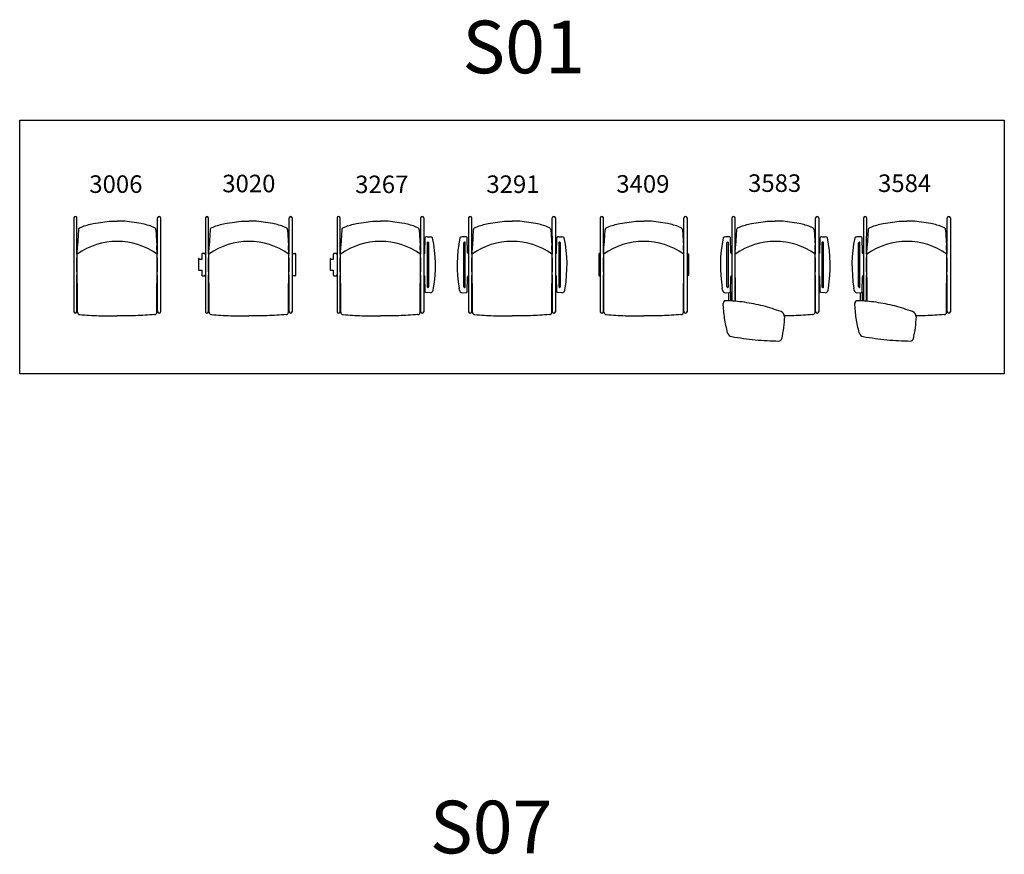
# Model space of a CAD drawing. Units: millimetres. Extents: x 14 to 14081, y 1399 to 12306.
# Drawn here: x 14 to 5625, y 7550 to 12306 of the extents above; entities that cross this region are included whole.
import ezdxf

# ---------------------------------------------------------------- set-up
doc = ezdxf.new("R2010")
doc.units = ezdxf.units.MM
doc.header["$MEASUREMENT"] = 0
doc.layers.add('72_EGR_BASE_TEXT', color=7, linetype='Continuous')
doc.styles.get("Standard").update_dxf_attribs({"font": 'arial.ttf'})
doc.styles.add('X3G_ENTITY_925F', font='arial.ttf', dxfattribs={"height": 0.1})
doc.styles.add('X3G_ENTITY_9261', font='arial.ttf', dxfattribs={"height": 0.1})
doc.styles.add('X3G_ENTITY_9263', font='arial.ttf', dxfattribs={"height": 0.1})
doc.styles.add('X3G_ENTITY_9265', font='arial.ttf', dxfattribs={"height": 0.1})
doc.styles.add('X3G_ENTITY_9267', font='arial.ttf', dxfattribs={"height": 0.1})
doc.styles.add('X3G_ENTITY_9269', font='arial.ttf', dxfattribs={"height": 0.1})
doc.styles.add('X3G_ENTITY_926B', font='arial.ttf', dxfattribs={"height": 0.1})

# ---------------------------------------------------------------- blocks, each defined once
blk = doc.blocks.new('SHILAP_S01_3006')
for p, q in [((334.9, 9708.3, 0), (329.4, 9617.8, 0)), ((776.3, 9708.3, 0), (781.8, 9617.8, 0)), ((327.7, 9570.6, 0), (329.4, 9617.8, 0)), ((783.5, 9570.6, 0), (781.8, 9617.8, 0)), ((329.3, 9240.6, 0), (327.7, 9570.6, 0)), ((327.7, 9570.1, 0), (327.7, 9570.1, 0)), ((327.7, 9570.1, 0), (327.7, 9570.1, 0)), ((781.9, 9240.6, 0), (783.5, 9570.6, 0)), ((783.5, 9570.1, 0), (783.5, 9570.1, 0)), ((328.2, 9470.4, 0), (328.2, 9470.4, 0)), ((782.9, 9450.4, 0), (782.9, 9450.4, 0)), ((783, 9470.4, 0), (783, 9470.4, 0))]:
    blk.add_line(p, q)
at = {"elevation": 0}
for points in [[(308.2, 9778.3), (308.1, 9241.6)], [(327.7, 9570.1), (326, 9570.1), (326.2, 9778.3)], [(783.5, 9570.1), (785.2, 9570.1), (785, 9778.3)], [(803, 9778.3), (803.1, 9241.6)], [(326.1, 9241.6), (326, 9450.4), (328.3, 9450.4)], [(785.1, 9241.6), (785.2, 9450.4), (782.9, 9450.4)]]:
    blk.add_lwpolyline(points, dxfattribs=at)
for points in [[(328.2, 9470.4), (326, 9470.4), (326, 9550.1), (327.8, 9550.1)], [(783, 9470.4), (785.2, 9470.4), (785.2, 9550.1), (783.4, 9550.1)]]:
    blk.add_lwpolyline(points)
for centre, radius, start, end in [((317.2, 9775.1, 0), 9.52, 19.0569, 160.9552), ((794, 9775.1, 0), 9.52, 19.0448, 160.9431), ((371.8, 9705, 0), 37.1, 165.8824, 174.8219), ((345.3, 9710.6, 0), 10, 114.3108, 160.2929), ((765.9, 9710.6, 0), 10, 19.7071, 65.6892), ((739.4, 9705, 0), 37.1, 5.1781, 14.1176), ((555.6, 9250, 0), 392.9, 54.5541, 125.4459), ((317.1, 9244.8, 0), 9.52, 199.0566, 340.9556), ((344.3, 9241, 0), 15, 181.53, 265.8046), ((766.9, 9241, 0), 15, 274.1954, 358.47), ((794.1, 9244.8, 0), 9.52, 199.0444, 340.9434)]:
    blk.add_arc(centre, radius, start, end)
for points in [[(341.1, 9719.7, 0), (351.6, 9724.7, 0), (419.4, 9744.3, 0), (473.3, 9753.7, 0), (524.4, 9758.8, 0), (555.6, 9759.4, 0)], [(770.1, 9719.7, 0), (759.6, 9724.7, 0), (691.8, 9744.3, 0), (637.9, 9753.7, 0), (586.8, 9758.8, 0), (555.6, 9759.4, 0)], [(343.2, 9226, 0), (450.4, 9219.9, 0), (555.6, 9218.6, 0)], [(768, 9226, 0), (660.8, 9219.9, 0), (555.6, 9218.6, 0)]]:
    blk.add_spline(points, degree=3)
blk = doc.blocks.new('SHILAP_S01_3020')
for p, q in [((1084.9, 9708.3, 0), (1079.4, 9617.8, 0)), ((1526.3, 9708.3, 0), (1531.8, 9617.8, 0)), ((1077.7, 9570.6, 0), (1079.4, 9617.8, 0)), ((1533.5, 9570.6, 0), (1531.8, 9617.8, 0)), ((1079.3, 9240.6, 0), (1077.7, 9570.6, 0)), ((1077.7, 9570.1, 0), (1077.7, 9570.1, 0)), ((1077.7, 9570.1, 0), (1077.7, 9570.1, 0)), ((1531.9, 9240.6, 0), (1533.5, 9570.6, 0)), ((1533.5, 9570.1, 0), (1533.5, 9570.1, 0)), ((1574.1, 9453.7, 0), (1574.1, 9568.9, 0)), ((1078.2, 9470.4, 0), (1078.2, 9470.4, 0)), ((1532.9, 9450.4, 0), (1532.9, 9450.4, 0)), ((1533, 9470.4, 0), (1533, 9470.4, 0))]:
    blk.add_line(p, q)
at = {"elevation": 0}
for points in [[(1058.2, 9778.3), (1058.1, 9241.6)], [(1077.7, 9570.1), (1076, 9570.1), (1076.2, 9778.3)], [(1533.5, 9570.1), (1535.2, 9570.1), (1535, 9778.3)], [(1553, 9778.3), (1553.1, 9241.6)], [(1037, 9567.8), (1037.1, 9539.3), (1021.8, 9539.3), (1021.8, 9546.5), (1018.8, 9546.5), (1018.8, 9479.3), (1037.1, 9479.3), (1037, 9452.7)], [(1056.9, 9573.8), (1042.8, 9573.8)], [(1058.2, 9568.9), (1057.4, 9568.9), (1057.4, 9573.4)], [(1553, 9569.9), (1553.8, 9569.9), (1553.8, 9574.5)], [(1554.3, 9574.8), (1568.3, 9574.8)], [(1042.8, 9446.8), (1056.9, 9446.7)], [(1057.2, 9447), (1057.4, 9451.8), (1058.2, 9451.8)], [(1076.1, 9241.6), (1076, 9450.4), (1078.3, 9450.4)], [(1535.1, 9241.6), (1535.2, 9450.4), (1532.9, 9450.4)], [(1553.9, 9448.1), (1553.8, 9452.8), (1553, 9452.8)], [(1568.3, 9447.9), (1554.3, 9447.7)]]:
    blk.add_lwpolyline(points, dxfattribs=at)
for points in [[(1078.2, 9470.4), (1076, 9470.4), (1076, 9550.1), (1077.8, 9550.1)], [(1533, 9470.4), (1535.2, 9470.4), (1535.2, 9550.1), (1533.4, 9550.1)]]:
    blk.add_lwpolyline(points)
for centre, radius, start, end in [((1067.2, 9775.1, 0), 9.52, 19.0569, 160.9552), ((1544, 9775.1, 0), 9.52, 19.0448, 160.9431), ((1121.8, 9705, 0), 37.1, 165.8824, 174.8219), ((1095.3, 9710.6, 0), 10, 114.3108, 160.2929), ((1515.9, 9710.6, 0), 10, 19.7071, 65.6892), ((1489.4, 9705, 0), 37.1, 5.1781, 14.1176), ((1305.6, 9250, 0), 392.9, 54.5541, 125.4459), ((1042.5, 9568.3, 0), 5.52, 86.7453, 184.8773), ((1056.8, 9573.1, 0), 0.645, 27.9492, 84.4663), ((1554.3, 9574.2, 0), 0.645, 95.5337, 152.0508), ((1568.6, 9569.3, 0), 5.52, 355.1227, 93.2547), ((1042.4, 9452.2, 0), 5.35, 174.7243, 275.1301), ((1056.8, 9447.1, 0), 0.456, 278.1433, 346.9819), ((1554.3, 9448.2, 0), 0.456, 193.0181, 261.8567), ((1568.8, 9453.2, 0), 5.35, 264.8699, 5.2757), ((1067.1, 9244.8, 0), 9.52, 199.0566, 340.9556), ((1094.3, 9241, 0), 15, 181.53, 265.8046), ((1516.9, 9241, 0), 15, 274.1954, 358.47), ((1544.1, 9244.8, 0), 9.52, 199.0444, 340.9434)]:
    blk.add_arc(centre, radius, start, end)
for points in [[(1091.1, 9719.7, 0), (1101.6, 9724.7, 0), (1169.4, 9744.3, 0), (1223.3, 9753.7, 0), (1274.4, 9758.8, 0), (1305.6, 9759.4, 0)], [(1520.1, 9719.7, 0), (1509.6, 9724.7, 0), (1441.8, 9744.3, 0), (1387.9, 9753.7, 0), (1336.8, 9758.8, 0), (1305.6, 9759.4, 0)], [(1093.2, 9226, 0), (1200.4, 9219.9, 0), (1305.6, 9218.6, 0)], [(1518, 9226, 0), (1410.8, 9219.9, 0), (1305.6, 9218.6, 0)]]:
    blk.add_spline(points, degree=3)
blk = doc.blocks.new('SHILAP_S01_3267')
for p, q in [((1834.9, 9708.3, 0), (1829.4, 9617.8, 0)), ((2276.3, 9708.3, 0), (2281.8, 9617.8, 0)), ((2309.3, 9578.6, 0), (2310.8, 9664, 0)), ((1827.7, 9570.6, 0), (1829.4, 9617.8, 0)), ((2283.5, 9570.6, 0), (2281.8, 9617.8, 0)), ((2331, 9385.5, 0), (2331, 9634.9, 0)), ((1829.3, 9240.6, 0), (1827.7, 9570.6, 0)), ((1827.7, 9570.1, 0), (1827.7, 9570.1, 0)), ((1827.7, 9570.1, 0), (1827.7, 9570.1, 0)), ((2281.9, 9240.6, 0), (2283.5, 9570.6, 0)), ((2283.5, 9570.1, 0), (2283.5, 9570.1, 0)), ((2303.4, 9573.8, 0), (2303, 9573.8, 0)), ((2303.4, 9573.8, 0), (2306, 9573.8, 0)), ((1828.2, 9470.4, 0), (1828.2, 9470.4, 0)), ((2282.9, 9450.4, 0), (2282.9, 9450.4, 0)), ((2283, 9470.4, 0), (2283, 9470.4, 0)), ((2303.4, 9446.6, 0), (2303, 9446.6, 0)), ((2303.4, 9446.6, 0), (2306, 9446.6, 0)), ((2310.8, 9356.4, 0), (2309.3, 9441.6, 0)), ((2355.9, 9365.1, 0), (2357.9, 9376.9, 0)), ((2340.1, 9351, 0), (2315, 9351.4, 0))]:
    blk.add_line(p, q)
at = {"elevation": 0}
for points in [[(1808.2, 9778.3), (1808.1, 9241.6)], [(1827.7, 9570.1), (1826, 9570.1), (1826.2, 9778.3)], [(2283.5, 9570.1), (2285.2, 9570.1), (2285, 9778.3)], [(2303, 9778.3), (2303.1, 9241.6)], [(2321.3, 9669.7), (2335.5, 9669.6), (2340.1, 9669.4)], [(2323.2, 9382), (2323.2, 9638.4)], [(1787, 9567.8), (1787.1, 9539.3), (1771.8, 9539.3), (1771.8, 9546.5), (1768.8, 9546.5), (1768.8, 9479.3), (1787.1, 9479.3), (1787, 9452.7)], [(1806.9, 9573.8), (1792.8, 9573.8)], [(1808.2, 9568.9), (1807.4, 9568.9), (1807.4, 9573.4)], [(1792.8, 9446.8), (1806.9, 9446.7)], [(1807.2, 9447), (1807.4, 9451.8), (1808.2, 9451.8)], [(1826.1, 9241.6), (1826, 9450.4), (1828.3, 9450.4)], [(2285.1, 9241.6), (2285.2, 9450.4), (2282.9, 9450.4)], [(2312.7, 9353), (2312.5, 9353.2)]]:
    blk.add_lwpolyline(points, dxfattribs=at)
for points in [[(1828.2, 9470.4), (1826, 9470.4), (1826, 9550.1), (1827.8, 9550.1)], [(2283, 9470.4), (2285.2, 9470.4), (2285.2, 9550.1), (2283.4, 9550.1)]]:
    blk.add_lwpolyline(points)
for centre, radius, start, end in [((1817.2, 9775.1, 0), 9.52, 19.0569, 160.9552), ((2294, 9775.1, 0), 9.52, 19.0448, 160.9431), ((1871.8, 9705, 0), 37.1, 165.8824, 174.8219), ((1845.3, 9710.6, 0), 10, 114.3108, 160.2929), ((2265.9, 9710.6, 0), 10, 19.7071, 65.6892), ((2239.4, 9705, 0), 37.1, 5.1781, 14.1176), ((2318, 9662.3, 0), 7.46, 114.1983, 166.3686), ((2323.4, 9616.5, 0), 53.3, 92.2348, 99.0507), ((2339.8, 9653.5, 0), 15.9, 34.9439, 89.1915), ((1596.4, 9506.4, 0), 772.4, 350.3549, 11.6728), ((2055.6, 9250, 0), 392.9, 54.5541, 125.4459), ((2326.6, 9634.6, 0), 5.08, 80.2234, 130.8098), ((2326.3, 9635.1, 0), 4.61, 357.1699, 76.3969), ((1792.5, 9568.3, 0), 5.52, 86.7453, 184.8773), ((1806.8, 9573.1, 0), 0.645, 27.9492, 84.4663), ((2302.9, 9579.3, 0), 6.37, 299.1103, 353.371), ((1792.4, 9452.2, 0), 5.35, 174.7243, 275.1301), ((1806.8, 9447.1, 0), 0.456, 278.1433, 346.9819), ((2302.8, 9441, 0), 6.49, 5.061, 60.6028), ((2326.6, 9385.8, 0), 5.08, 229.1902, 279.7766), ((2326.3, 9385.3, 0), 4.61, 283.6031, 2.8301), ((2318.5, 9358.6, 0), 8.06, 195.7081, 243.725), ((2339.8, 9367.3, 0), 16.3, 271.0762, 352.3367), ((1817.1, 9244.8, 0), 9.52, 199.0566, 340.9556), ((1844.3, 9241, 0), 15, 181.53, 265.8046), ((2266.9, 9241, 0), 15, 274.1954, 358.47), ((2294.1, 9244.8, 0), 9.52, 199.0444, 340.9434)]:
    blk.add_arc(centre, radius, start, end)
for points in [[(1841.1, 9719.7, 0), (1851.6, 9724.7, 0), (1919.4, 9744.3, 0), (1973.3, 9753.7, 0), (2024.4, 9758.8, 0), (2055.6, 9759.4, 0)], [(2270.1, 9719.7, 0), (2259.6, 9724.7, 0), (2191.8, 9744.3, 0), (2137.9, 9753.7, 0), (2086.8, 9758.8, 0), (2055.6, 9759.4, 0)], [(1843.2, 9226, 0), (1950.4, 9219.9, 0), (2055.6, 9218.6, 0)], [(2268, 9226, 0), (2160.8, 9219.9, 0), (2055.6, 9218.6, 0)]]:
    blk.add_spline(points, degree=3)
blk = doc.blocks.new('SHILAP_S01_3291')
for p, q in [((2584.9, 9708.3, 0), (2579.4, 9617.8, 0)), ((3026.3, 9708.3, 0), (3031.8, 9617.8, 0)), ((2551.9, 9578.6, 0), (2550.4, 9664, 0)), ((3059.3, 9578.6, 0), (3060.8, 9664, 0)), ((2530.2, 9385.5, 0), (2530.2, 9634.9, 0)), ((2577.7, 9570.6, 0), (2579.4, 9617.8, 0)), ((3033.5, 9570.6, 0), (3031.8, 9617.8, 0)), ((3081, 9385.5, 0), (3081, 9634.9, 0)), ((2557.8, 9573.8, 0), (2555.2, 9573.8, 0)), ((2579.3, 9240.6, 0), (2577.7, 9570.6, 0)), ((2577.7, 9570.1, 0), (2577.7, 9570.1, 0)), ((2577.7, 9570.1, 0), (2577.7, 9570.1, 0)), ((3031.9, 9240.6, 0), (3033.5, 9570.6, 0)), ((3033.5, 9570.1, 0), (3033.5, 9570.1, 0)), ((3053.4, 9573.8, 0), (3053, 9573.8, 0)), ((3053.4, 9573.8, 0), (3056, 9573.8, 0)), ((2550.4, 9356.4, 0), (2551.9, 9441.6, 0)), ((2557.8, 9446.6, 0), (2555.2, 9446.6, 0)), ((2578.2, 9470.4, 0), (2578.2, 9470.4, 0)), ((3032.9, 9450.4, 0), (3032.9, 9450.4, 0)), ((3033, 9470.4, 0), (3033, 9470.4, 0)), ((3053.4, 9446.6, 0), (3053, 9446.6, 0)), ((3053.4, 9446.6, 0), (3056, 9446.6, 0)), ((3060.8, 9356.4, 0), (3059.3, 9441.6, 0)), ((2505.3, 9365.1, 0), (2503.3, 9376.9, 0)), ((3105.9, 9365.1, 0), (3107.9, 9376.9, 0)), ((2521.1, 9351, 0), (2546.2, 9351.4, 0)), ((3090.1, 9351, 0), (3065, 9351.4, 0))]:
    blk.add_line(p, q)
at = {"elevation": 0}
for points in [[(2558.2, 9778.3), (2558.1, 9241.6)], [(2577.7, 9570.1), (2576, 9570.1), (2576.2, 9778.3)], [(3033.5, 9570.1), (3035.2, 9570.1), (3035, 9778.3)], [(3053, 9778.3), (3053.1, 9241.6)], [(2539.9, 9669.7), (2525.7, 9669.6), (2521.1, 9669.4)], [(3071.3, 9669.7), (3085.5, 9669.6), (3090.1, 9669.4)], [(2538, 9382), (2538, 9638.4)], [(3073.2, 9382), (3073.2, 9638.4)], [(2576.1, 9241.6), (2576, 9450.4), (2578.3, 9450.4)], [(3035.1, 9241.6), (3035.2, 9450.4), (3032.9, 9450.4)], [(2548.5, 9353), (2548.7, 9353.2)], [(3062.7, 9353), (3062.5, 9353.2)]]:
    blk.add_lwpolyline(points, dxfattribs=at)
for points in [[(2578.2, 9470.4), (2576, 9470.4), (2576, 9550.1), (2577.8, 9550.1)], [(3033, 9470.4), (3035.2, 9470.4), (3035.2, 9550.1), (3033.4, 9550.1)]]:
    blk.add_lwpolyline(points)
for centre, radius, start, end in [((2567.2, 9775.1, 0), 9.52, 19.0569, 160.9552), ((3044, 9775.1, 0), 9.52, 19.0448, 160.9431), ((2621.8, 9705, 0), 37.1, 165.8824, 174.8219), ((2595.3, 9710.6, 0), 10, 114.3108, 160.2929), ((3015.9, 9710.6, 0), 10, 19.7071, 65.6892), ((2989.4, 9705, 0), 37.1, 5.1781, 14.1176), ((3264.8, 9506.4, 0), 772.4, 168.3272, 189.6451), ((2521.4, 9653.5, 0), 15.9, 90.8085, 145.0561), ((2537.8, 9616.5, 0), 53.3, 80.9493, 87.7652), ((2543.2, 9662.3, 0), 7.46, 13.6314, 65.8017), ((3068, 9662.3, 0), 7.46, 114.1983, 166.3686), ((3073.4, 9616.5, 0), 53.3, 92.2348, 99.0507), ((3089.8, 9653.5, 0), 15.9, 34.9439, 89.1915), ((2346.4, 9506.4, 0), 772.4, 350.3549, 11.6728), ((2534.9, 9635.1, 0), 4.61, 103.6031, 182.8301), ((2534.6, 9634.6, 0), 5.08, 49.1902, 99.7766), ((2805.6, 9250, 0), 392.9, 54.5541, 125.4459), ((3076.6, 9634.6, 0), 5.08, 80.2234, 130.8098), ((3076.3, 9635.1, 0), 4.61, 357.1699, 76.3969), ((2558.3, 9579.3, 0), 6.37, 186.629, 240.8897), ((2557.5, 9573.1, 0), 0.781, 22.1971, 67.7352), ((3052.9, 9579.3, 0), 6.37, 299.1103, 353.371), ((2558.4, 9441, 0), 6.49, 119.3972, 174.939), ((2557.5, 9447.3, 0), 0.749, 291.8181, 337.1716), ((3052.8, 9441, 0), 6.49, 5.061, 60.6028), ((2534.9, 9385.3, 0), 4.61, 177.1699, 256.3969), ((2534.6, 9385.8, 0), 5.08, 260.2234, 310.8098), ((3076.6, 9385.8, 0), 5.08, 229.1902, 279.7766), ((3076.3, 9385.3, 0), 4.61, 283.6031, 2.8301), ((2521.4, 9367.3, 0), 16.3, 187.6633, 268.9238), ((2542.7, 9358.6, 0), 8.06, 296.275, 344.2919), ((3068.5, 9358.6, 0), 8.06, 195.7081, 243.725), ((3089.8, 9367.3, 0), 16.3, 271.0762, 352.3367), ((2567.1, 9244.8, 0), 9.52, 199.0566, 340.9556), ((2594.3, 9241, 0), 15, 181.53, 265.8046), ((3016.9, 9241, 0), 15, 274.1954, 358.47), ((3044.1, 9244.8, 0), 9.52, 199.0444, 340.9434)]:
    blk.add_arc(centre, radius, start, end)
for points in [[(2591.1, 9719.7, 0), (2601.6, 9724.7, 0), (2669.4, 9744.3, 0), (2723.3, 9753.7, 0), (2774.4, 9758.8, 0), (2805.6, 9759.4, 0)], [(3020.1, 9719.7, 0), (3009.6, 9724.7, 0), (2941.8, 9744.3, 0), (2887.9, 9753.7, 0), (2836.8, 9758.8, 0), (2805.6, 9759.4, 0)], [(2593.2, 9226, 0), (2700.4, 9219.9, 0), (2805.6, 9218.6, 0)], [(3018, 9226, 0), (2910.8, 9219.9, 0), (2805.6, 9218.6, 0)]]:
    blk.add_spline(points, degree=3)
blk = doc.blocks.new('SHILAP_S01_3409')
for p, q in [((3334.9, 9708.3, 0), (3329.4, 9617.8, 0)), ((3776.3, 9708.3, 0), (3781.8, 9617.8, 0)), ((3327.7, 9570.6, 0), (3329.4, 9617.8, 0)), ((3783.5, 9570.6, 0), (3781.8, 9617.8, 0)), ((3329.3, 9240.6, 0), (3327.7, 9570.6, 0)), ((3327.7, 9570.1, 0), (3327.7, 9570.1, 0)), ((3327.7, 9570.1, 0), (3327.7, 9570.1, 0)), ((3781.9, 9240.6, 0), (3783.5, 9570.6, 0)), ((3783.5, 9570.1, 0), (3783.5, 9570.1, 0)), ((3328.2, 9470.4, 0), (3328.2, 9470.4, 0)), ((3782.9, 9450.4, 0), (3782.9, 9450.4, 0)), ((3783, 9470.4, 0), (3783, 9470.4, 0))]:
    blk.add_line(p, q)
at = {"elevation": 0}
for points in [[(3308.2, 9778.3), (3308.1, 9241.6)], [(3327.7, 9570.1), (3326, 9570.1), (3326.2, 9778.3)], [(3783.5, 9570.1), (3785.2, 9570.1), (3785, 9778.3)], [(3803, 9778.3), (3803.1, 9241.6)], [(3308.2, 9573.1), (3307.1, 9574), (3301.7, 9574), (3299.3, 9570.2), (3299.3, 9450.7), (3301.9, 9446.8), (3307.1, 9446.8), (3308.2, 9447.8)], [(3803, 9573.1), (3804.1, 9574), (3809.5, 9574), (3811.9, 9570.2), (3811.9, 9450.7), (3809.3, 9446.8), (3804.1, 9446.8), (3803, 9447.8)], [(3326.1, 9241.6), (3326, 9450.4), (3328.3, 9450.4)], [(3785.1, 9241.6), (3785.2, 9450.4), (3782.9, 9450.4)]]:
    blk.add_lwpolyline(points, dxfattribs=at)
for points in [[(3328.2, 9470.4), (3326, 9470.4), (3326, 9550.1), (3327.8, 9550.1)], [(3783, 9470.4), (3785.2, 9470.4), (3785.2, 9550.1), (3783.4, 9550.1)]]:
    blk.add_lwpolyline(points)
for centre, radius, start, end in [((3317.2, 9775.1, 0), 9.52, 19.0569, 160.9552), ((3794, 9775.1, 0), 9.52, 19.0448, 160.9431), ((3371.8, 9705, 0), 37.1, 165.8824, 174.8219), ((3345.3, 9710.6, 0), 10, 114.3108, 160.2929), ((3765.9, 9710.6, 0), 10, 19.7071, 65.6892), ((3739.4, 9705, 0), 37.1, 5.1781, 14.1176), ((3555.6, 9250, 0), 392.9, 54.5541, 125.4459), ((3317.1, 9244.8, 0), 9.52, 199.0566, 340.9556), ((3344.3, 9241, 0), 15, 181.53, 265.8046), ((3766.9, 9241, 0), 15, 274.1954, 358.47), ((3794.1, 9244.8, 0), 9.52, 199.0444, 340.9434)]:
    blk.add_arc(centre, radius, start, end)
for points in [[(3341.1, 9719.7, 0), (3351.6, 9724.7, 0), (3419.4, 9744.3, 0), (3473.3, 9753.7, 0), (3524.4, 9758.8, 0), (3555.6, 9759.4, 0)], [(3770.1, 9719.7, 0), (3759.6, 9724.7, 0), (3691.8, 9744.3, 0), (3637.9, 9753.7, 0), (3586.8, 9758.8, 0), (3555.6, 9759.4, 0)], [(3343.2, 9226, 0), (3450.4, 9219.9, 0), (3555.6, 9218.6, 0)], [(3768, 9226, 0), (3660.8, 9219.9, 0), (3555.6, 9218.6, 0)]]:
    blk.add_spline(points, degree=3)
blk = doc.blocks.new('SHILAP_S01_3583')
for p, q in [((4084.9, 9708.3, 0), (4079.4, 9617.8, 0)), ((4526.3, 9708.3, 0), (4531.8, 9617.8, 0)), ((4051.9, 9578.6, 0), (4050.4, 9664, 0)), ((4559.3, 9578.6, 0), (4560.8, 9664, 0)), ((4030.2, 9385.5, 0), (4030.2, 9634.9, 0)), ((4077.7, 9570.6, 0), (4079.4, 9617.8, 0)), ((4533.5, 9570.6, 0), (4531.8, 9617.8, 0)), ((4581, 9385.5, 0), (4581, 9634.9, 0)), ((4057.8, 9573.8, 0), (4055.2, 9573.8, 0)), ((4079, 9302.2, 0), (4077.7, 9570.6, 0)), ((4077.7, 9570.1, 0), (4077.7, 9570.1, 0)), ((4077.7, 9570.1, 0), (4077.7, 9570.1, 0)), ((4531.9, 9240.6, 0), (4533.5, 9570.6, 0)), ((4533.5, 9570.1, 0), (4533.5, 9570.1, 0)), ((4553.4, 9573.8, 0), (4553, 9573.8, 0)), ((4553.4, 9573.8, 0), (4556, 9573.8, 0)), ((4050.4, 9356.4, 0), (4051.9, 9441.6, 0)), ((4057.8, 9446.6, 0), (4055.2, 9446.6, 0)), ((4078.2, 9470.4, 0), (4078.2, 9470.4, 0)), ((4532.9, 9450.4, 0), (4532.9, 9450.4, 0)), ((4533, 9470.4, 0), (4533, 9470.4, 0)), ((4553.4, 9446.6, 0), (4553, 9446.6, 0)), ((4553.4, 9446.6, 0), (4556, 9446.6, 0)), ((4560.8, 9356.4, 0), (4559.3, 9441.6, 0)), ((4005.3, 9365.1, 0), (4003.3, 9376.9, 0)), ((4605.9, 9365.1, 0), (4607.9, 9376.9, 0)), ((4021.1, 9351, 0), (4046.2, 9351.4, 0)), ((4041.6, 9304.5, 0), (4041.6, 9351.3, 0)), ((4050.4, 9356.4, 0), (4050.4, 9304.1, 0)), ((4590.1, 9351, 0), (4565, 9351.4, 0))]:
    blk.add_line(p, q)
at = {"elevation": 0}
for points in [[(4058.2, 9778.3), (4058.1, 9303.7)], [(4077.7, 9570.1), (4076, 9570.1), (4076.2, 9778.3)], [(4533.5, 9570.1), (4535.2, 9570.1), (4535, 9778.3)], [(4553, 9778.3), (4553.1, 9241.6)], [(4039.9, 9669.7), (4025.7, 9669.6), (4021.1, 9669.4)], [(4571.3, 9669.7), (4585.5, 9669.6), (4590.1, 9669.4)], [(4038, 9382), (4038, 9638.4)], [(4573.2, 9382), (4573.2, 9638.4)], [(4076.1, 9302.4), (4076, 9450.4), (4078.3, 9450.4)], [(4535.1, 9241.6), (4535.2, 9450.4), (4532.9, 9450.4)], [(4048.5, 9353), (4048.7, 9353.2)], [(4562.7, 9353), (4562.5, 9353.2)], [(4033.5, 9122.4), (4033.5, 9122.4)], [(4339.5, 9083.7), (4339.5, 9083.7), (4339.5, 9083.7)]]:
    blk.add_lwpolyline(points, dxfattribs=at)
for points in [[(4078.2, 9470.4), (4076, 9470.4), (4076, 9550.1), (4077.8, 9550.1)], [(4533, 9470.4), (4535.2, 9470.4), (4535.2, 9550.1), (4533.4, 9550.1)]]:
    blk.add_lwpolyline(points)
for centre, radius, start, end in [((4067.2, 9775.1, 0), 9.52, 19.0569, 160.9552), ((4544, 9775.1, 0), 9.52, 19.0448, 160.9431), ((4121.8, 9705, 0), 37.1, 165.8824, 174.8219), ((4095.3, 9710.6, 0), 10, 114.3108, 160.2929), ((4515.9, 9710.6, 0), 10, 19.7071, 65.6892), ((4489.4, 9705, 0), 37.1, 5.1781, 14.1176), ((4764.8, 9506.4, 0), 772.4, 168.3272, 189.6451), ((4021.4, 9653.5, 0), 15.9, 90.8085, 145.0561), ((4037.8, 9616.5, 0), 53.3, 80.9493, 87.7652), ((4043.2, 9662.3, 0), 7.46, 13.6314, 65.8017), ((4568, 9662.3, 0), 7.46, 114.1983, 166.3686), ((4573.4, 9616.5, 0), 53.3, 92.2348, 99.0507), ((4589.8, 9653.5, 0), 15.9, 34.9439, 89.1915), ((3846.4, 9506.4, 0), 772.4, 350.3549, 11.6728), ((4034.9, 9635.1, 0), 4.61, 103.6031, 182.8301), ((4034.6, 9634.6, 0), 5.08, 49.1902, 99.7766), ((4305.6, 9250, 0), 392.9, 54.5541, 125.4459), ((4576.6, 9634.6, 0), 5.08, 80.2234, 130.8098), ((4576.3, 9635.1, 0), 4.61, 357.1699, 76.3969), ((4058.3, 9579.3, 0), 6.37, 186.629, 240.8897), ((4057.5, 9573.1, 0), 0.781, 22.1971, 67.7352), ((4552.9, 9579.3, 0), 6.37, 299.1103, 353.371), ((4058.4, 9441, 0), 6.49, 119.3972, 174.939), ((4057.5, 9447.3, 0), 0.749, 291.8181, 337.1716), ((4552.8, 9441, 0), 6.49, 5.061, 60.6028), ((4034.9, 9385.3, 0), 4.61, 177.1699, 256.3969), ((4034.6, 9385.8, 0), 5.08, 260.2234, 310.8098), ((4576.6, 9385.8, 0), 5.08, 229.1902, 279.7766), ((4576.3, 9385.3, 0), 4.61, 283.6031, 2.8301), ((4021.4, 9367.3, 0), 16.3, 187.6633, 268.9238), ((4042.7, 9358.6, 0), 8.06, 296.275, 344.2919), ((4568.5, 9358.6, 0), 8.06, 195.7081, 243.725), ((4589.8, 9367.3, 0), 16.3, 271.0762, 352.3367), ((4023.4, 9290.1, 0), 15, 88.5225, 180), ((4003.1, 8402.5, 0), 902.9, 81.8726, 88.6857), ((4327.6, 9214.9, 0), 30, 358.0693, 69.1004), ((4516.9, 9241, 0), 15, 274.1954, 358.47), ((4544.1, 9244.8, 0), 9.52, 199.0444, 340.9434), ((4062.4, 9130.1, 0), 30, 194.9768, 259.7793), ((4326, 9090.3, 0), 15, 269.4447, 346.772)]:
    blk.add_arc(centre, radius, start, end)
for points in [[(4091.1, 9719.7, 0), (4101.6, 9724.7, 0), (4169.4, 9744.3, 0), (4223.3, 9753.7, 0), (4274.4, 9758.8, 0), (4305.6, 9759.4, 0)], [(4520.1, 9719.7, 0), (4509.6, 9724.7, 0), (4441.8, 9744.3, 0), (4387.9, 9753.7, 0), (4336.8, 9758.8, 0), (4305.6, 9759.4, 0)], [(4033.5, 9122.4, 0), (4016.8, 9205.4, 0), (4008.4, 9290.1, 0)], [(4338.3, 9242.9, 0), (4236, 9275.4, 0), (4130.8, 9296.3, 0)], [(4357.6, 9213.8, 0), (4352.2, 9152.5, 0), (4340.6, 9086.8, 0)], [(4057.1, 9100.6, 0), (4191, 9082.9, 0), (4325.9, 9075.3, 0)]]:
    blk.add_spline(points, degree=3)
blk.add_open_spline([(4518, 9226, 0), (4482.3, 9223.6, 0), (4428.8, 9219.9, 0), (4375.2, 9219, 0), (4357.3, 9218.8, 0)], degree=3, knots=[0, 0, 0, 0, 107.325429, 160.882254, 160.882254, 160.882254, 160.882254])
blk = doc.blocks.new('SHILAP_S01_3584')
for p, q in [((4834.9, 9708.3, 0), (4829.4, 9617.8, 0)), ((5276.3, 9708.3, 0), (5281.8, 9617.8, 0)), ((4801.9, 9578.6, 0), (4800.4, 9664, 0)), ((4780.2, 9385.5, 0), (4780.2, 9634.9, 0)), ((4827.7, 9570.6, 0), (4829.4, 9617.8, 0)), ((5283.5, 9570.6, 0), (5281.8, 9617.8, 0)), ((4807.8, 9573.8, 0), (4805.2, 9573.8, 0)), ((4829, 9302.2, 0), (4827.7, 9570.6, 0)), ((4827.7, 9570.1, 0), (4827.7, 9570.1, 0)), ((4827.7, 9570.1, 0), (4827.7, 9570.1, 0)), ((5281.9, 9240.6, 0), (5283.5, 9570.6, 0)), ((5283.5, 9570.1, 0), (5283.5, 9570.1, 0)), ((4800.4, 9356.4, 0), (4801.9, 9441.6, 0)), ((4807.8, 9446.6, 0), (4805.2, 9446.6, 0)), ((4828.2, 9470.4, 0), (4828.2, 9470.4, 0)), ((5282.9, 9450.4, 0), (5282.9, 9450.4, 0)), ((5283, 9470.4, 0), (5283, 9470.4, 0)), ((4755.3, 9365.1, 0), (4753.3, 9376.9, 0)), ((4771.1, 9351, 0), (4796.2, 9351.4, 0)), ((4791.6, 9304.5, 0), (4791.6, 9351.3, 0)), ((4800.4, 9356.4, 0), (4800.4, 9304.1, 0))]:
    blk.add_line(p, q)
at = {"elevation": 0}
for points in [[(4808.2, 9778.3), (4808.1, 9303.7)], [(4827.7, 9570.1), (4826, 9570.1), (4826.2, 9778.3)], [(5283.5, 9570.1), (5285.2, 9570.1), (5285, 9778.3)], [(5303, 9778.3), (5303.1, 9241.6)], [(4789.9, 9669.7), (4775.7, 9669.6), (4771.1, 9669.4)], [(4788, 9382), (4788, 9638.4)], [(4826.1, 9302.4), (4826, 9450.4), (4828.3, 9450.4)], [(5285.1, 9241.6), (5285.2, 9450.4), (5282.9, 9450.4)], [(4798.5, 9353), (4798.7, 9353.2)], [(4783.5, 9122.4), (4783.5, 9122.4)], [(5089.5, 9083.7), (5089.5, 9083.7), (5089.5, 9083.7)]]:
    blk.add_lwpolyline(points, dxfattribs=at)
for points in [[(4828.2, 9470.4), (4826, 9470.4), (4826, 9550.1), (4827.8, 9550.1)], [(5283, 9470.4), (5285.2, 9470.4), (5285.2, 9550.1), (5283.4, 9550.1)]]:
    blk.add_lwpolyline(points)
for centre, radius, start, end in [((4817.2, 9775.1, 0), 9.52, 19.0569, 160.9552), ((5294, 9775.1, 0), 9.52, 19.0448, 160.9431), ((4871.8, 9705, 0), 37.1, 165.8824, 174.8219), ((4845.3, 9710.6, 0), 10, 114.3108, 160.2929), ((5265.9, 9710.6, 0), 10, 19.7071, 65.6892), ((5239.4, 9705, 0), 37.1, 5.1781, 14.1176), ((5514.8, 9506.4, 0), 772.4, 168.3272, 189.6451), ((4771.4, 9653.5, 0), 15.9, 90.8085, 145.0561), ((4787.8, 9616.5, 0), 53.3, 80.9493, 87.7652), ((4793.2, 9662.3, 0), 7.46, 13.6314, 65.8017), ((4784.9, 9635.1, 0), 4.61, 103.6031, 182.8301), ((4784.6, 9634.6, 0), 5.08, 49.1902, 99.7766), ((5055.6, 9250, 0), 392.9, 54.5541, 125.4459), ((4808.3, 9579.3, 0), 6.37, 186.629, 240.8897), ((4807.5, 9573.1, 0), 0.781, 22.1971, 67.7352), ((4808.4, 9441, 0), 6.49, 119.3972, 174.939), ((4807.5, 9447.3, 0), 0.749, 291.8181, 337.1716), ((4784.9, 9385.3, 0), 4.61, 177.1699, 256.3969), ((4784.6, 9385.8, 0), 5.08, 260.2234, 310.8098), ((4771.4, 9367.3, 0), 16.3, 187.6633, 268.9238), ((4792.7, 9358.6, 0), 8.06, 296.275, 344.2919), ((4773.4, 9290.1, 0), 15, 88.5225, 180), ((4753.1, 8402.5, 0), 902.9, 81.8726, 88.6857), ((5077.6, 9214.9, 0), 30, 358.0693, 69.1004), ((5266.9, 9241, 0), 15, 274.1954, 358.47), ((5294.1, 9244.8, 0), 9.52, 199.0444, 340.9434), ((4812.4, 9130.1, 0), 30, 194.9768, 259.7793), ((5076, 9090.3, 0), 15, 269.4447, 346.772)]:
    blk.add_arc(centre, radius, start, end)
for points in [[(4841.1, 9719.7, 0), (4851.6, 9724.7, 0), (4919.4, 9744.3, 0), (4973.3, 9753.7, 0), (5024.4, 9758.8, 0), (5055.6, 9759.4, 0)], [(5270.1, 9719.7, 0), (5259.6, 9724.7, 0), (5191.8, 9744.3, 0), (5137.9, 9753.7, 0), (5086.8, 9758.8, 0), (5055.6, 9759.4, 0)], [(4783.5, 9122.4, 0), (4766.8, 9205.4, 0), (4758.4, 9290.1, 0)], [(5088.3, 9242.9, 0), (4986, 9275.4, 0), (4880.8, 9296.3, 0)], [(5107.6, 9213.8, 0), (5102.2, 9152.5, 0), (5090.6, 9086.8, 0)], [(4807.1, 9100.6, 0), (4941, 9082.9, 0), (5075.9, 9075.3, 0)]]:
    blk.add_spline(points, degree=3)
blk.add_open_spline([(5268, 9226, 0), (5232.3, 9223.6, 0), (5178.8, 9219.9, 0), (5125.2, 9219, 0), (5107.3, 9218.8, 0)], degree=3, knots=[0, 0, 0, 0, 107.325429, 160.882254, 160.882254, 160.882254, 160.882254])

msp = doc.modelspace()

# ---------------------------------------------------------------- linework, layer by layer
msp.add_lwpolyline([(14, 11733.1), (5624.5, 11733.1), (5624.5, 10288.5), (14, 10288.5)], close=True)

# ---------------------------------------------------------------- block references
for name in ['SHILAP_S01_3006', 'SHILAP_S01_3020', 'SHILAP_S01_3267', 'SHILAP_S01_3291', 'SHILAP_S01_3409', 'SHILAP_S01_3583', 'SHILAP_S01_3584']:
    msp.add_blockref(name, (14, 1399.3))

# ---------------------------------------------------------------- texts
for s, p in [('S01', (2536.3, 12000.4)), ('S07', (2351.5, 7555.8))]:
    msp.add_text(s, height=300).set_placement(p)
at = {"layer": '72_EGR_BASE_TEXT', "char_height": 100, "attachment_point": 1}
for s, insert, style in [('3006', (410.7, 11418.9, 0), 'X3G_ENTITY_925F'), ('3020', (1168.3, 11422.3, 0), 'X3G_ENTITY_9261'), ('3267', (1925.7, 11417.4, 0), 'X3G_ENTITY_9263'), ('3291', (2673.4, 11418.4, 0), 'X3G_ENTITY_9265'), ('3409', (3413.7, 11420.2, 0), 'X3G_ENTITY_9267'), ('3583', (4164.5, 11424.6, 0), 'X3G_ENTITY_9269'), ('3584', (4905, 11424, 0), 'X3G_ENTITY_926B')]:
    msp.add_mtext(s, dxfattribs=dict(at, insert=insert, style=style))

doc.saveas('drawing.dxf')
